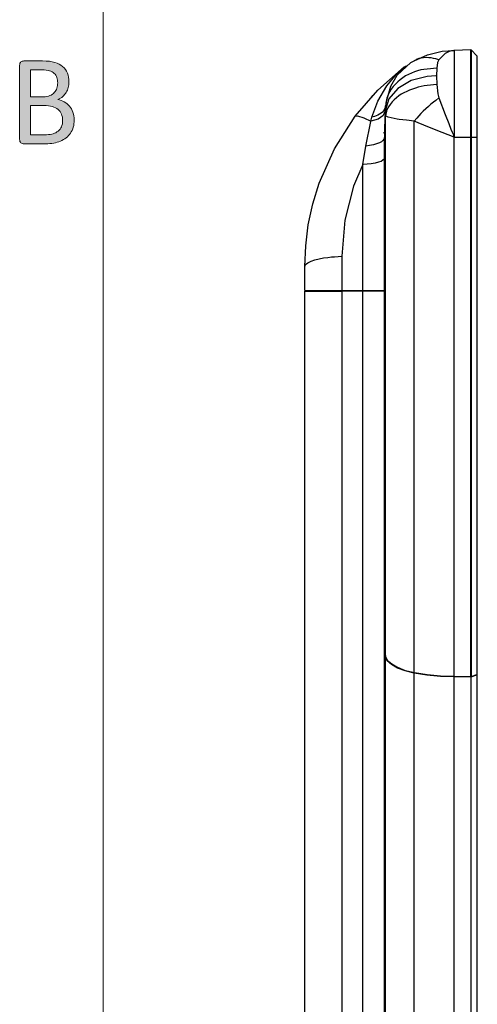
# Model space of a CAD drawing. Units: inches. Extents: x -3 to 14, y 3 to 14.
# Drawn here: x -2.8 to -1.7, y 9.1 to 11.5 of the extents above; entities that cross this region are included whole.
import ezdxf

# ---------------------------------------------------------------- set-up
doc = ezdxf.new("R2010")
doc.units = ezdxf.units.IN
doc.header["$MEASUREMENT"] = 0
doc.layers.add('Layer 1', color=7, linetype='Continuous')

# ---------------------------------------------------------------- blocks, each defined once
blk = doc.blocks.new('block 36')
at = {"layer": 'Layer 1', "true_color": 0xffffff}
h = blk.add_hatch(color=7, dxfattribs=at)
h.dxf.hatch_style = 2
edge = h.paths.add_edge_path()
edge.add_spline(control_points=[(-2.6827, 11.2264), (-2.6827, 11.22), (-2.6835, 11.2142), (-2.6851, 11.2088), (-2.6867, 11.2034), (-2.689, 11.1986), (-2.6919, 11.1943), (-2.6948, 11.1901), (-2.6983, 11.1863), (-2.7024, 11.1831), (-2.7066, 11.1799), (-2.7112, 11.1772), (-2.7163, 11.175), (-2.7215, 11.1728), (-2.727, 11.1711), (-2.7329, 11.17), (-2.7388, 11.1689), (-2.7455, 11.1684), (-2.7531, 11.1684), (-2.7531, 11.1684), (-2.806, 11.1684), (-2.806, 11.1684), (-2.8084, 11.1684), (-2.8106, 11.1692), (-2.8128, 11.1708), (-2.8149, 11.1724), (-2.816, 11.1753), (-2.816, 11.1793), (-2.816, 11.1793), (-2.816, 11.3596), (-2.816, 11.3596), (-2.816, 11.3637), (-2.8149, 11.3666), (-2.8128, 11.3682), (-2.8106, 11.3698), (-2.8084, 11.3706), (-2.806, 11.3706), (-2.806, 11.3706), (-2.76, 11.3706), (-2.76, 11.3706), (-2.7479, 11.3706), (-2.738, 11.3694), (-2.7303, 11.3671), (-2.7226, 11.3649), (-2.7162, 11.3615), (-2.711, 11.3572), (-2.7059, 11.3528), (-2.702, 11.3474), (-2.6994, 11.3411), (-2.6968, 11.3347), (-2.6955, 11.3275), (-2.6955, 11.3195), (-2.6955, 11.3147), (-2.6961, 11.3101), (-2.6972, 11.3057), (-2.6984, 11.3014), (-2.7, 11.2973), (-2.7023, 11.2936), (-2.7045, 11.2899), (-2.7073, 11.2866), (-2.7107, 11.2837), (-2.7141, 11.2808), (-2.718, 11.2784), (-2.7224, 11.2765), (-2.7168, 11.2755), (-2.7117, 11.2736), (-2.7069, 11.2708), (-2.7021, 11.2681), (-2.6979, 11.2646), (-2.6943, 11.2603), (-2.6907, 11.256), (-2.6879, 11.251), (-2.6858, 11.2453), (-2.6837, 11.2395), (-2.6827, 11.2332), (-2.6827, 11.2264)], knot_values=[0, 0, 0, 0, 1, 1, 1, 2, 2, 2, 3, 3, 3, 4, 4, 4, 5, 5, 5, 6, 6, 6, 7, 7, 7, 8, 8, 8, 9, 9, 9, 10, 10, 10, 11, 11, 11, 12, 12, 12, 13, 13, 13, 14, 14, 14, 15, 15, 15, 16, 16, 16, 17, 17, 17, 18, 18, 18, 19, 19, 19, 20, 20, 20, 21, 21, 21, 22, 22, 22, 23, 23, 23, 24, 24, 24, 25, 25, 25, 25], degree=3, periodic=1)
edge = h.paths.add_edge_path()
edge.add_spline(control_points=[(-2.7231, 11.3168), (-2.7231, 11.3217), (-2.7238, 11.3262), (-2.7252, 11.3301), (-2.7265, 11.3341), (-2.7287, 11.3374), (-2.7316, 11.3402), (-2.7345, 11.343), (-2.7383, 11.3451), (-2.7429, 11.3465), (-2.7476, 11.348), (-2.7538, 11.3487), (-2.7615, 11.3487), (-2.7615, 11.3487), (-2.7892, 11.3487), (-2.7892, 11.3487), (-2.7892, 11.3487), (-2.7892, 11.2832), (-2.7892, 11.2832), (-2.7892, 11.2832), (-2.7587, 11.2832), (-2.7587, 11.2832), (-2.7517, 11.2832), (-2.7461, 11.2842), (-2.7419, 11.286), (-2.7376, 11.2878), (-2.7341, 11.2903), (-2.7313, 11.2933), (-2.7284, 11.2964), (-2.7264, 11.3), (-2.7251, 11.3041), (-2.7238, 11.3082), (-2.7231, 11.3125), (-2.7231, 11.3168)], knot_values=[0, 0, 0, 0, 1, 1, 1, 2, 2, 2, 3, 3, 3, 4, 4, 4, 5, 5, 5, 6, 6, 6, 7, 7, 7, 8, 8, 8, 9, 9, 9, 10, 10, 10, 11, 11, 11, 11], degree=3, periodic=1)
edge = h.paths.add_edge_path()
edge.add_spline(control_points=[(-2.711, 11.2248), (-2.711, 11.2308), (-2.7119, 11.2362), (-2.7138, 11.2407), (-2.7158, 11.2453), (-2.7186, 11.2492), (-2.7223, 11.2523), (-2.726, 11.2554), (-2.7306, 11.2578), (-2.7361, 11.2594), (-2.7417, 11.261), (-2.7487, 11.2618), (-2.7571, 11.2618), (-2.7571, 11.2618), (-2.7892, 11.2618), (-2.7892, 11.2618), (-2.7892, 11.2618), (-2.7892, 11.1906), (-2.7892, 11.1906), (-2.7892, 11.1906), (-2.7503, 11.1906), (-2.7503, 11.1906), (-2.7441, 11.1906), (-2.7388, 11.1913), (-2.7342, 11.1928), (-2.7296, 11.1942), (-2.7256, 11.1964), (-2.7221, 11.1993), (-2.7186, 11.2021), (-2.7159, 11.2057), (-2.7139, 11.21), (-2.7119, 11.2142), (-2.711, 11.2192), (-2.711, 11.2248)], knot_values=[0, 0, 0, 0, 1, 1, 1, 2, 2, 2, 3, 3, 3, 4, 4, 4, 5, 5, 5, 6, 6, 6, 7, 7, 7, 8, 8, 8, 9, 9, 9, 10, 10, 10, 11, 11, 11, 11], degree=3, periodic=1)
at = {"layer": 'Layer 1', "lineweight": 0}
for points, knots in [([(-2.6827, 11.2264), (-2.6827, 11.22), (-2.6835, 11.2142), (-2.6851, 11.2088), (-2.6867, 11.2034), (-2.689, 11.1986), (-2.6919, 11.1943), (-2.6948, 11.1901), (-2.6983, 11.1863), (-2.7024, 11.1831), (-2.7066, 11.1799), (-2.7112, 11.1772), (-2.7163, 11.175), (-2.7215, 11.1728), (-2.727, 11.1711), (-2.7329, 11.17), (-2.7388, 11.1689), (-2.7455, 11.1684), (-2.7531, 11.1684), (-2.7531, 11.1684), (-2.806, 11.1684), (-2.806, 11.1684), (-2.8084, 11.1684), (-2.8106, 11.1692), (-2.8128, 11.1708), (-2.8149, 11.1724), (-2.816, 11.1753), (-2.816, 11.1793), (-2.816, 11.1793), (-2.816, 11.3596), (-2.816, 11.3596), (-2.816, 11.3637), (-2.8149, 11.3666), (-2.8128, 11.3682), (-2.8106, 11.3698), (-2.8084, 11.3706), (-2.806, 11.3706), (-2.806, 11.3706), (-2.76, 11.3706), (-2.76, 11.3706), (-2.7479, 11.3706), (-2.738, 11.3694), (-2.7303, 11.3671), (-2.7226, 11.3649), (-2.7162, 11.3615), (-2.711, 11.3572), (-2.7059, 11.3528), (-2.702, 11.3474), (-2.6994, 11.3411), (-2.6968, 11.3347), (-2.6955, 11.3275), (-2.6955, 11.3195), (-2.6955, 11.3147), (-2.6961, 11.3101), (-2.6972, 11.3057), (-2.6984, 11.3014), (-2.7, 11.2973), (-2.7023, 11.2936), (-2.7045, 11.2899), (-2.7073, 11.2866), (-2.7107, 11.2837), (-2.7141, 11.2808), (-2.718, 11.2784), (-2.7224, 11.2765), (-2.7168, 11.2755), (-2.7117, 11.2736), (-2.7069, 11.2708), (-2.7021, 11.2681), (-2.6979, 11.2646), (-2.6943, 11.2603), (-2.6907, 11.256), (-2.6879, 11.251), (-2.6858, 11.2453), (-2.6837, 11.2395), (-2.6827, 11.2332), (-2.6827, 11.2264)], [0, 0, 0, 0, 1, 1, 1, 2, 2, 2, 3, 3, 3, 4, 4, 4, 5, 5, 5, 6, 6, 6, 7, 7, 7, 8, 8, 8, 9, 9, 9, 10, 10, 10, 11, 11, 11, 12, 12, 12, 13, 13, 13, 14, 14, 14, 15, 15, 15, 16, 16, 16, 17, 17, 17, 18, 18, 18, 19, 19, 19, 20, 20, 20, 21, 21, 21, 22, 22, 22, 23, 23, 23, 24, 24, 24, 25, 25, 25, 25]), ([(-2.7231, 11.3168), (-2.7231, 11.3217), (-2.7238, 11.3262), (-2.7252, 11.3301), (-2.7265, 11.3341), (-2.7287, 11.3374), (-2.7316, 11.3402), (-2.7345, 11.343), (-2.7383, 11.3451), (-2.7429, 11.3465), (-2.7476, 11.348), (-2.7538, 11.3487), (-2.7615, 11.3487), (-2.7615, 11.3487), (-2.7892, 11.3487), (-2.7892, 11.3487), (-2.7892, 11.3487), (-2.7892, 11.2832), (-2.7892, 11.2832), (-2.7892, 11.2832), (-2.7587, 11.2832), (-2.7587, 11.2832), (-2.7517, 11.2832), (-2.7461, 11.2842), (-2.7419, 11.286), (-2.7376, 11.2878), (-2.7341, 11.2903), (-2.7313, 11.2933), (-2.7284, 11.2964), (-2.7264, 11.3), (-2.7251, 11.3041), (-2.7238, 11.3082), (-2.7231, 11.3125), (-2.7231, 11.3168)], [0, 0, 0, 0, 1, 1, 1, 2, 2, 2, 3, 3, 3, 4, 4, 4, 5, 5, 5, 6, 6, 6, 7, 7, 7, 8, 8, 8, 9, 9, 9, 10, 10, 10, 11, 11, 11, 11]), ([(-2.711, 11.2248), (-2.711, 11.2308), (-2.7119, 11.2362), (-2.7138, 11.2407), (-2.7158, 11.2453), (-2.7186, 11.2492), (-2.7223, 11.2523), (-2.726, 11.2554), (-2.7306, 11.2578), (-2.7361, 11.2594), (-2.7417, 11.261), (-2.7487, 11.2618), (-2.7571, 11.2618), (-2.7571, 11.2618), (-2.7892, 11.2618), (-2.7892, 11.2618), (-2.7892, 11.2618), (-2.7892, 11.1906), (-2.7892, 11.1906), (-2.7892, 11.1906), (-2.7503, 11.1906), (-2.7503, 11.1906), (-2.7441, 11.1906), (-2.7388, 11.1913), (-2.7342, 11.1928), (-2.7296, 11.1942), (-2.7256, 11.1964), (-2.7221, 11.1993), (-2.7186, 11.2021), (-2.7159, 11.2057), (-2.7139, 11.21), (-2.7119, 11.2142), (-2.711, 11.2192), (-2.711, 11.2248)], [0, 0, 0, 0, 1, 1, 1, 2, 2, 2, 3, 3, 3, 4, 4, 4, 5, 5, 5, 6, 6, 6, 7, 7, 7, 8, 8, 8, 9, 9, 9, 10, 10, 10, 11, 11, 11, 11])]:
    blk.add_open_spline(points, degree=3, knots=knots, dxfattribs=at)

msp = doc.modelspace()

# ---------------------------------------------------------------- linework, layer by layer
at = {"layer": 'Layer 1', "color": 7, "lineweight": 18, "true_color": 0xffffff}
msp.add_lwpolyline([(-2.612, 13.4051), (-2.612, 3.5859)], dxfattribs=at)
at = {"layer": 'Layer 1', "color": 7, "lineweight": 25, "true_color": 0xffffff}
for points in [[(-1.7137, 11.3976), (-1.7545, 11.3959)], [(-1.6987, 11.3834), (-1.7128, 11.3976)], [(-1.8445, 11.3751), (-1.847, 11.3742)], [(-1.792, 11.3734), (-1.7953, 11.3667), (-1.797, 11.3534), (-1.797, 11.3526)], [(-1.9962, 11.2359), (-1.9412, 11.2992), (-1.8762, 11.3559)], [(-1.9578, 11.2234), (-1.9553, 11.2334), (-1.9412, 11.2726), (-1.9187, 11.3101), (-1.8987, 11.3342), (-1.8753, 11.3559)], [(-1.9203, 11.2692), (-1.9095, 11.3092), (-1.8937, 11.3359), (-1.8603, 11.3667), (-1.852, 11.3709)], [(-1.8762, 11.3559), (-1.8753, 11.3559)], [(-1.872, 11.3576), (-1.8728, 11.3576), (-1.8728, 11.3567), (-1.8737, 11.3567), (-1.8745, 11.3559), (-1.8753, 11.3559)], [(-1.797, 11.3526), (-1.7978, 11.3342)], [(-1.7978, 11.3342), (-1.7995, 11.3342), (-1.8203, 11.3326), (-1.8595, 11.3226), (-1.892, 11.3034), (-1.9137, 11.2784), (-1.9228, 11.2492), (-1.922, 11.2609)], [(-1.7978, 11.3342), (-1.797, 11.3134)], [(-1.9028, 11.3217), (-1.9028, 11.3217)], [(-1.797, 11.3134), (-1.7945, 11.2901), (-1.792, 11.2809)], [(-1.9537, 11.2859), (-1.9562, 11.2834), (-1.9578, 11.2809)], [(-1.9128, 11.2984), (-1.9128, 11.2976), (-1.917, 11.2834)], [(-1.792, 11.2809), (-1.7762, 11.2401), (-1.7678, 11.2176), (-1.7628, 11.2042), (-1.7595, 11.1967), (-1.757, 11.1917), (-1.7562, 11.1884), (-1.7553, 11.1867), (-1.7553, 11.1859), (-1.7545, 11.1851), (-1.7545, 11.1834)], [(-2.1195, 10.8684), (-2.117, 10.9192), (-2.1112, 10.9701), (-2.0995, 11.0217), (-2.0845, 11.0726), (-2.047, 11.1559), (-1.9962, 11.2359), (-1.9903, 11.2367), (-1.9753, 11.2317), (-1.9578, 11.2234)], [(-1.9228, 11.2501), (-1.9228, 11.2476), (-1.9287, 11.2367), (-1.9403, 11.2284), (-1.9578, 11.2234)], [(-1.9228, 11.2492), (-1.9245, 11.2059), (-1.9245, 11.1834)], [(-1.922, 11.2367), (-1.9228, 11.2492)], [(-1.852, 11.2234), (-1.8712, 11.2259), (-1.8887, 11.2276), (-1.8937, 11.2284), (-1.9153, 11.2334), (-1.922, 11.2367)], [(-1.922, 9.9167), (-1.922, 11.2367)], [(-1.9703, 11.1626), (-1.9578, 11.2226)], [(-1.9578, 11.2226), (-1.9578, 11.2234)], [(-1.7545, 11.1834), (-1.7545, 11.1842), (-1.7837, 11.1959), (-1.8187, 11.2101), (-1.852, 11.2234)], [(-1.852, 9.8776), (-1.852, 11.2234)], [(-1.9245, 11.1967), (-1.927, 11.1942)], [(-1.9245, 9.9467), (-1.9245, 11.1834)], [(-1.7545, 9.8684), (-1.7545, 11.1834)], [(-1.7137, 11.1834), (-1.7545, 11.1834)], [(-1.7137, 9.8676), (-1.7137, 11.1834), (-1.7128, 11.1834), (-1.7128, 9.8676)], [(-1.6987, 11.1834), (-1.6987, 9.8726)], [(-1.9778, 11.1176), (-1.9703, 11.1626)], [(-1.9245, 11.1342), (-1.9253, 11.1309), (-1.9287, 11.1284), (-1.9328, 11.1251), (-1.9395, 11.1234), (-1.9478, 11.1209), (-1.957, 11.1192), (-1.967, 11.1184), (-1.9778, 11.1176)], [(-1.9778, 11.1176), (-2.0003, 11.0651), (-2.0212, 10.9817), (-2.0287, 10.8942)], [(-2.1195, 10.8101), (-2.0287, 10.8101)], [(-2.0287, 10.8084), (-2.1187, 10.8084)], [(-2.0287, 10.8101), (-1.9778, 10.8101)], [(-1.9778, 10.8084), (-2.0287, 10.8084)], [(-1.9778, 10.8101), (-1.9245, 10.8101)], [(-1.9778, 10.8101), (-1.9778, 10.8084)], [(-1.9245, 10.8084), (-1.9778, 10.8084)], [(-1.9245, 10.8084), (-1.9778, 10.8084)], [(-1.9245, 10.8101), (-1.9245, 10.8092)], [(-1.9245, 10.8084), (-1.9237, 10.8084)], [(-1.9245, 9.9467), (-1.9245, 9.9376)], [(-1.9245, 9.9367), (-1.9245, 9.9459), (-1.9245, 9.9467)], [(-1.9245, 6.5601), (-1.9245, 9.9459)], [(-1.9245, 9.9376), (-1.9237, 9.9276), (-1.922, 9.9167)], [(-1.9245, 9.9367), (-1.9237, 9.9367)], [(-1.7128, 9.8667), (-1.7545, 9.8667), (-1.7878, 9.8676), (-1.8212, 9.8709), (-1.852, 9.8759), (-1.8745, 9.8817), (-1.8928, 9.8884), (-1.9078, 9.8967), (-1.9178, 9.9059), (-1.922, 9.9159), (-1.9237, 9.9267), (-1.9245, 9.9367)], [(-1.922, 9.9167), (-1.9178, 9.9076), (-1.9078, 9.8984), (-1.8928, 9.8901), (-1.8745, 9.8826), (-1.852, 9.8776)], [(-1.922, 6.5067), (-1.922, 9.9159)], [(-1.8512, 9.8767), (-1.8737, 9.8817), (-1.892, 9.8892), (-1.907, 9.8976), (-1.9137, 9.9034)], [(-1.852, 9.8776), (-1.8212, 9.8726), (-1.7878, 9.8692), (-1.7545, 9.8684)], [(-1.852, 9.8776), (-1.852, 9.8767), (-1.8512, 9.8767)], [(-1.852, 6.5201), (-1.852, 9.8759)], [(-1.7545, 9.8676), (-1.7878, 9.8684), (-1.8203, 9.8717), (-1.8512, 9.8767)], [(-1.7545, 9.8684), (-1.7137, 9.8676)], [(-1.7545, 9.8676), (-1.7137, 9.8667)], [(-1.7545, 6.5601), (-1.7545, 9.8667)], [(-1.7137, 9.8667), (-1.7137, 9.8676)], [(-1.7137, 9.8676), (-1.7128, 9.8676)], [(-1.7137, 9.8667), (-1.7128, 9.8667)], [(-1.7128, 9.8676), (-1.6987, 9.8726), (-1.6978, 9.8726)], [(-1.7128, 9.8667), (-1.6995, 9.8717)], [(-1.7128, 9.8667), (-1.6987, 9.8717)], [(-1.7128, 9.8667), (-1.7128, 9.8676)], [(-1.7128, 6.5601), (-1.7128, 9.8667)], [(-1.6995, 9.8717), (-1.6987, 9.8726)], [(-1.6987, 9.8726), (-1.6987, 9.8717)], [(-1.6987, 9.8717), (-1.6987, 6.5601)]]:
    msp.add_lwpolyline(points, dxfattribs=at)
for points, knots in [([(-1.792, 11.3734), (-1.792, 11.3734), (-1.7995, 11.3759), (-1.7995, 11.3759), (-1.8123, 11.379), (-1.8334, 11.3807), (-1.8453, 11.3742), (-1.8453, 11.3742), (-1.852, 11.3709), (-1.852, 11.3709), (-1.852, 11.3709), (-1.8195, 11.3859), (-1.8195, 11.3859), (-1.8195, 11.3859), (-1.7837, 11.3942), (-1.7837, 11.3942), (-1.7837, 11.3942), (-1.7545, 11.3959), (-1.7545, 11.3959)], [0, 0, 0, 0, 1, 1, 1, 2, 2, 2, 3, 3, 3, 4, 4, 4, 5, 5, 5, 6, 6, 6, 6]), ([(-1.7545, 11.3959), (-1.7545, 11.3959), (-1.7553, 11.3959), (-1.7553, 11.3959), (-1.7629, 11.3964), (-1.7703, 11.3928), (-1.7762, 11.3884), (-1.7762, 11.3884), (-1.792, 11.3734), (-1.792, 11.3734)], [0, 0, 0, 0, 1, 1, 1, 2, 2, 2, 3, 3, 3, 3]), ([(-1.7545, 11.3959), (-1.7545, 11.3959), (-1.7545, 11.3942), (-1.7545, 11.3942), (-1.7545, 11.3342), (-1.7545, 11.2742), (-1.7545, 11.2142), (-1.7545, 11.2142), (-1.7545, 11.1834), (-1.7545, 11.1834)], [0, 0, 0, 0, 1, 1, 1, 2, 2, 2, 3, 3, 3, 3]), ([(-1.7137, 11.1834), (-1.7137, 11.1834), (-1.7137, 11.2142), (-1.7137, 11.2142), (-1.7137, 11.2748), (-1.7137, 11.3354), (-1.7137, 11.3959), (-1.7137, 11.3959), (-1.7137, 11.3976), (-1.7137, 11.3976), (-1.7137, 11.3976), (-1.7128, 11.3976), (-1.7128, 11.3976), (-1.7128, 11.3976), (-1.7128, 11.3951), (-1.7128, 11.3951), (-1.7128, 11.3348), (-1.7128, 11.2745), (-1.7128, 11.2142), (-1.7128, 11.2142), (-1.7128, 11.1834), (-1.7128, 11.1834)], [0, 0, 0, 0, 1, 1, 1, 2, 2, 2, 3, 3, 3, 4, 4, 4, 5, 5, 5, 6, 6, 6, 7, 7, 7, 7]), ([(-1.6987, 11.3834), (-1.6987, 11.3834), (-1.6987, 11.3817), (-1.6987, 11.3817), (-1.6987, 11.3262), (-1.6987, 11.2706), (-1.6987, 11.2151), (-1.6987, 11.2151), (-1.6987, 11.1834), (-1.6987, 11.1834), (-1.6987, 11.1834), (-1.7128, 11.1834), (-1.7128, 11.1834)], [0, 0, 0, 0, 1, 1, 1, 2, 2, 2, 3, 3, 3, 4, 4, 4, 4]), ([(-1.797, 11.3526), (-1.797, 11.3526), (-1.8203, 11.3509), (-1.8203, 11.3509), (-1.8624, 11.3474), (-1.9045, 11.3211), (-1.9187, 11.2801), (-1.9187, 11.2801), (-1.922, 11.2609), (-1.922, 11.2609)], [0, 0, 0, 0, 1, 1, 1, 2, 2, 2, 3, 3, 3, 3]), ([(-1.797, 11.3134), (-1.797, 11.3134), (-1.8203, 11.3109), (-1.8203, 11.3109), (-1.8586, 11.3051), (-1.9006, 11.2887), (-1.9187, 11.2517), (-1.9187, 11.2517), (-1.922, 11.2367), (-1.922, 11.2367)], [0, 0, 0, 0, 1, 1, 1, 2, 2, 2, 3, 3, 3, 3]), ([(-1.792, 11.2809), (-1.792, 11.2809), (-1.7995, 11.2742), (-1.7995, 11.2742), (-1.8138, 11.2632), (-1.8347, 11.2452), (-1.8453, 11.2309), (-1.8453, 11.2309), (-1.852, 11.2234), (-1.852, 11.2234)], [0, 0, 0, 0, 1, 1, 1, 2, 2, 2, 3, 3, 3, 3]), ([(-1.922, 11.2609), (-1.922, 11.2609), (-1.9228, 11.2567), (-1.9228, 11.2567), (-1.9267, 11.2455), (-1.9377, 11.2384), (-1.9487, 11.2351), (-1.9487, 11.2351), (-1.9553, 11.2334), (-1.9553, 11.2334)], [0, 0, 0, 0, 1, 1, 1, 2, 2, 2, 3, 3, 3, 3]), ([(-1.9245, 11.1834), (-1.9245, 11.1834), (-1.9253, 11.1801), (-1.9253, 11.1801), (-1.9327, 11.1691), (-1.9491, 11.1659), (-1.9612, 11.1642), (-1.9612, 11.1642), (-1.9703, 11.1626), (-1.9703, 11.1626)], [0, 0, 0, 0, 1, 1, 1, 2, 2, 2, 3, 3, 3, 3]), ([(-1.9778, 10.8101), (-1.9778, 10.8101), (-1.9778, 10.8484), (-1.9778, 10.8484), (-1.9778, 10.9254), (-1.9778, 11.0023), (-1.9778, 11.0792), (-1.9778, 11.0792), (-1.9778, 11.1176), (-1.9778, 11.1176)], [0, 0, 0, 0, 1, 1, 1, 2, 2, 2, 3, 3, 3, 3]), ([(-2.1195, 10.8684), (-2.1195, 10.8684), (-2.1178, 10.8734), (-2.1178, 10.8734), (-2.1063, 10.8865), (-2.063, 10.8917), (-2.047, 10.8926), (-2.047, 10.8926), (-2.0287, 10.8942), (-2.0287, 10.8942)], [0, 0, 0, 0, 1, 1, 1, 2, 2, 2, 3, 3, 3, 3]), ([(-2.0287, 10.8942), (-2.0287, 10.8942), (-2.0287, 10.8834), (-2.0287, 10.8834), (-2.0287, 10.8623), (-2.0287, 10.8412), (-2.0287, 10.8201), (-2.0287, 10.8201), (-2.0287, 10.8101), (-2.0287, 10.8101), (-2.0287, 10.8101), (-2.0287, 10.8084), (-2.0287, 10.8084)], [0, 0, 0, 0, 1, 1, 1, 2, 2, 2, 3, 3, 3, 4, 4, 4, 4]), ([(-2.1195, 10.8101), (-2.1195, 10.8101), (-2.1195, 10.8167), (-2.1195, 10.8167), (-2.1195, 10.8315), (-2.1195, 10.8462), (-2.1195, 10.8609), (-2.1195, 10.8609), (-2.1195, 10.8684), (-2.1195, 10.8684)], [0, 0, 0, 0, 1, 1, 1, 2, 2, 2, 3, 3, 3, 3]), ([(-2.0287, 6.8509), (-2.0287, 6.8509), (-2.047, 6.8517), (-2.047, 6.8517), (-2.063, 6.8526), (-2.1063, 6.8579), (-2.1178, 6.8709), (-2.1178, 6.8709), (-2.1195, 6.8751), (-2.1195, 6.8751), (-2.1195, 6.8751), (-2.1195, 7.0592), (-2.1195, 7.0592), (-2.1195, 8.2476), (-2.1195, 9.4359), (-2.1195, 10.6242), (-2.1195, 10.6242), (-2.1195, 10.8084), (-2.1195, 10.8084), (-2.1195, 10.8084), (-2.0287, 10.8084), (-2.0287, 10.8084)], [0, 0, 0, 0, 1, 1, 1, 2, 2, 2, 3, 3, 3, 4, 4, 4, 5, 5, 5, 6, 6, 6, 7, 7, 7, 7]), ([(-2.0287, 10.8084), (-2.0287, 10.8084), (-2.0287, 10.6234), (-2.0287, 10.6234), (-2.0287, 9.4276), (-2.0287, 8.2317), (-2.0287, 7.0359), (-2.0287, 7.0359), (-2.0287, 6.8509), (-2.0287, 6.8509)], [0, 0, 0, 0, 1, 1, 1, 2, 2, 2, 3, 3, 3, 3]), ([(-1.9245, 6.6109), (-1.9245, 6.6109), (-1.9253, 6.6134), (-1.9253, 6.6134), (-1.9328, 6.6238), (-1.9555, 6.624), (-1.967, 6.6267), (-1.967, 6.6267), (-1.9778, 6.6276), (-1.9778, 6.6276), (-1.9778, 6.6276), (-1.9778, 6.8134), (-1.9778, 6.8134), (-1.9778, 8.0829), (-1.9778, 9.3523), (-1.9778, 10.6217), (-1.9778, 10.6217), (-1.9778, 10.8084), (-1.9778, 10.8084)], [0, 0, 0, 0, 1, 1, 1, 2, 2, 2, 3, 3, 3, 4, 4, 4, 5, 5, 5, 6, 6, 6, 6])]:
    msp.add_open_spline(points, degree=3, knots=knots, dxfattribs=at)

# ---------------------------------------------------------------- block references
at = {"layer": 'Layer 1'}
msp.add_blockref('block 36', (0, 0), dxfattribs=at)

doc.saveas('drawing.dxf')
